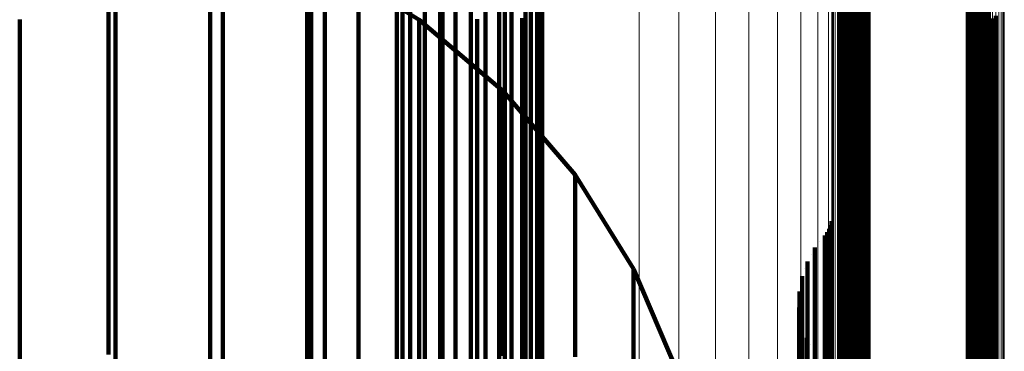
# Model space of a CAD drawing. Units: metres. Extents: x -5.77 to -5.69, y 0.3 to 1.55.
# Drawn here: x -5.71 to -5.69, y 1.51 to 1.52 of the extents above; entities that cross this region are included whole.
import ezdxf

# ---------------------------------------------------------------- set-up
doc = ezdxf.new("R2010")
doc.units = ezdxf.units.M
doc.linetypes.add('AUSGEZOGEN', pattern=[0])
doc.linetypes.add('VERDECKT2_S2', pattern=[0.09, 0.05, -0.04])
doc.layers.add('Standard', color=7, linetype='AUSGEZOGEN', lineweight=13)

msp = doc.modelspace()

# ---------------------------------------------------------------- linework, layer by layer
at = {"layer": 'Standard', "color": 7, "linetype": 'AUSGEZOGEN', "lineweight": 13, "transparency": 33554687}
for p, q in [((-5.69603, 1.520398), (-5.69603, 1.516875)), ((-5.695219, 1.520173), (-5.695219, 1.516651)), ((-5.694459, 1.519816), (-5.694459, 1.516296)), ((-5.692137, 1.519675), (-5.692137, 1.516536)), ((-5.693774, 1.519337), (-5.693774, 1.51582)), ((-5.689271, 1.519251), (-5.689271, 1.516484)), ((-5.689186, 1.519278), (-5.689186, 1.516511)), ((-5.689098, 1.519291), (-5.689098, 1.516523)), ((-5.689009, 1.51929), (-5.689009, 1.516522)), ((-5.688922, 1.519274), (-5.688922, 1.516507)), ((-5.688838, 1.519245), (-5.688838, 1.516478)), ((-5.68876, 1.519203), (-5.68876, 1.516435)), ((-5.68869, 1.519148), (-5.68869, 1.516381)), ((-5.68863, 1.519083), (-5.68863, 1.516317)), ((-5.688582, 1.51901), (-5.688582, 1.516243)), ((-5.688546, 1.51893), (-5.688546, 1.516164)), ((-5.693184, 1.518751), (-5.693184, 1.515238)), ((-5.692064, 1.518852), (-5.692064, 1.515718)), ((-5.692057, 1.518822), (-5.692057, 1.516057)), ((-5.692035, 1.518737), (-5.692035, 1.515972)), ((-5.688525, 1.518845), (-5.688525, 1.516079)), ((-5.688517, 1.518757), (-5.688517, 1.515992)), ((-5.692, 1.518657), (-5.692, 1.515892)), ((-5.691952, 1.518583), (-5.691952, 1.515819)), ((-5.691892, 1.518518), (-5.691892, 1.515754)), ((-5.691822, 1.518464), (-5.691822, 1.5157)), ((-5.691744, 1.518422), (-5.691744, 1.515658)), ((-5.69166, 1.518392), (-5.69166, 1.515629)), ((-5.691573, 1.518377), (-5.691573, 1.515613)), ((-5.691484, 1.518375), (-5.691484, 1.515612)), ((-5.691396, 1.518388), (-5.691396, 1.515625)), ((-5.691311, 1.518415), (-5.691311, 1.515652)), ((-5.692705, 1.518075), (-5.692705, 1.514566)), ((-5.692353, 1.517329), (-5.692353, 1.513824)), ((-5.69603, 1.516875), (-5.69603, 1.512984)), ((-5.695219, 1.516651), (-5.695219, 1.512762)), ((-5.692137, 1.516536), (-5.692137, 1.513035)), ((-5.689271, 1.516484), (-5.689271, 1.513362)), ((-5.689186, 1.516511), (-5.689186, 1.513388)), ((-5.689098, 1.516523), (-5.689098, 1.513401)), ((-5.689009, 1.516522), (-5.689009, 1.5134)), ((-5.688922, 1.516507), (-5.688922, 1.513384)), ((-5.688838, 1.516478), (-5.688838, 1.513355)), ((-5.694459, 1.516296), (-5.694459, 1.512409)), ((-5.68876, 1.516435), (-5.68876, 1.513313)), ((-5.68869, 1.516381), (-5.68869, 1.51326)), ((-5.68863, 1.516317), (-5.68863, 1.513195)), ((-5.692057, 1.516057), (-5.692057, 1.512937)), ((-5.688582, 1.516243), (-5.688582, 1.513123)), ((-5.688546, 1.516164), (-5.688546, 1.513043)), ((-5.688525, 1.516079), (-5.688525, 1.512959)), ((-5.692035, 1.515972), (-5.692035, 1.512853)), ((-5.692, 1.515892), (-5.692, 1.512773)), ((-5.688517, 1.515992), (-5.688517, 1.512873)), ((-5.693774, 1.51582), (-5.693774, 1.511937)), ((-5.692064, 1.515718), (-5.692064, 1.512222)), ((-5.691952, 1.515819), (-5.691952, 1.5127)), ((-5.691892, 1.515754), (-5.691892, 1.512636)), ((-5.691822, 1.5157), (-5.691822, 1.512582)), ((-5.691744, 1.515658), (-5.691744, 1.51254)), ((-5.691311, 1.515652), (-5.691311, 1.512534)), ((-5.69166, 1.515629), (-5.69166, 1.512511)), ((-5.691573, 1.515613), (-5.691573, 1.512496)), ((-5.691484, 1.515612), (-5.691484, 1.512495)), ((-5.691396, 1.515625), (-5.691396, 1.512507)), ((-5.693184, 1.515238), (-5.693184, 1.511358)), ((-5.692705, 1.514566), (-5.692705, 1.51069)), ((-5.692353, 1.513824), (-5.692353, 1.509954)), ((-5.689271, 1.513362), (-5.689271, 1.50988)), ((-5.689186, 1.513388), (-5.689186, 1.509907)), ((-5.689098, 1.513401), (-5.689098, 1.509919)), ((-5.689009, 1.5134), (-5.689009, 1.509918)), ((-5.688922, 1.513384), (-5.688922, 1.509903)), ((-5.688838, 1.513355), (-5.688838, 1.509874)), ((-5.68876, 1.513313), (-5.68876, 1.509832)), ((-5.68869, 1.51326), (-5.68869, 1.509779)), ((-5.692137, 1.513035), (-5.692137, 1.50917)), ((-5.68863, 1.513195), (-5.68863, 1.509715)), ((-5.688582, 1.513123), (-5.688582, 1.509643)), ((-5.688546, 1.513043), (-5.688546, 1.509563)), ((-5.69603, 1.512984), (-5.69603, 1.508722)), ((-5.692057, 1.512937), (-5.692057, 1.509458)), ((-5.692035, 1.512853), (-5.692035, 1.509374)), ((-5.688525, 1.512959), (-5.688525, 1.50948)), ((-5.688517, 1.512873), (-5.688517, 1.509394)), ((-5.695219, 1.512762), (-5.695219, 1.508502)), ((-5.692, 1.512773), (-5.692, 1.509295)), ((-5.691952, 1.5127), (-5.691952, 1.509223)), ((-5.691892, 1.512636), (-5.691892, 1.509159)), ((-5.694459, 1.512409), (-5.694459, 1.508152)), ((-5.691822, 1.512582), (-5.691822, 1.509105)), ((-5.691744, 1.51254), (-5.691744, 1.509064)), ((-5.69166, 1.512511), (-5.69166, 1.509035)), ((-5.691573, 1.512496), (-5.691573, 1.509019)), ((-5.691484, 1.512495), (-5.691484, 1.509018)), ((-5.691396, 1.512507), (-5.691396, 1.509031)), ((-5.691311, 1.512534), (-5.691311, 1.509057)), ((-5.692064, 1.512222), (-5.692064, 1.508362)), ((-5.693774, 1.511937), (-5.693774, 1.507682)), ((-5.693184, 1.511358), (-5.693184, 1.507108)), ((-5.692705, 1.51069), (-5.692705, 1.506445))]:
    msp.add_line(p, q, dxfattribs=at)
at = {"layer": 'Standard', "color": 253, "linetype": 'VERDECKT2_S2', "lineweight": 140, "transparency": 33554687}
for p, q in [((-5.702784, 1.519034), (-5.702784, 1.515898)), ((-5.698797, 1.518997), (-5.698797, 1.516231)), ((-5.701811, 1.518762), (-5.701811, 1.515628)), ((-5.704862, 1.518554), (-5.704862, 1.516839)), ((-5.698028, 1.518546), (-5.698028, 1.516141)), ((-5.700901, 1.518331), (-5.700901, 1.515199)), ((-5.689267, 1.518388), (-5.689267, 1.517003)), ((-5.689182, 1.518361), (-5.689182, 1.516977)), ((-5.689094, 1.518349), (-5.689094, 1.516965)), ((-5.689006, 1.518351), (-5.689006, 1.516967)), ((-5.688919, 1.518367), (-5.688919, 1.516983)), ((-5.688835, 1.518397), (-5.688835, 1.517013)), ((-5.700563, 1.517032), (-5.702502, 1.518222)), ((-5.698659, 1.518217), (-5.698659, 1.516833)), ((-5.698374, 1.518093), (-5.698374, 1.515331)), ((-5.70102, 1.518069), (-5.70102, 1.516686)), ((-5.700744, 1.517911), (-5.700744, 1.516528)), ((-5.699195, 1.517878), (-5.699195, 1.516495)), ((-5.698912, 1.518025), (-5.698912, 1.516642)), ((-5.698055, 1.517924), (-5.698055, 1.51621)), ((-5.704601, 1.517761), (-5.704601, 1.516701)), ((-5.702869, 1.517766), (-5.702869, 1.516053)), ((-5.700445, 1.5178), (-5.700445, 1.516417)), ((-5.700132, 1.51774), (-5.700132, 1.516358)), ((-5.700079, 1.517753), (-5.700079, 1.514624)), ((-5.699814, 1.517734), (-5.699814, 1.516351)), ((-5.699498, 1.51778), (-5.699498, 1.516397)), ((-5.691893, 1.517724), (-5.691893, 1.516011)), ((-5.691824, 1.517779), (-5.691824, 1.516066)), ((-5.691747, 1.517823), (-5.691747, 1.516109)), ((-5.691663, 1.517852), (-5.691663, 1.516139)), ((-5.691576, 1.517869), (-5.691576, 1.516155)), ((-5.691488, 1.51787), (-5.691488, 1.516157)), ((-5.6914, 1.517858), (-5.6914, 1.516144)), ((-5.691315, 1.517832), (-5.691315, 1.516118)), ((-5.702502, 1.517634), (-5.702502, 1.516886)), ((-5.698134, 1.517617), (-5.698134, 1.515904)), ((-5.706952, 1.517316), (-5.706952, 1.515264)), ((-5.698264, 1.517328), (-5.698264, 1.515616)), ((-5.70681, 1.517242), (-5.70681, 1.51586)), ((-5.698115, 1.517132), (-5.698115, 1.514374)), ((-5.688689, 1.517111), (-5.688689, 1.515399)), ((-5.708783, 1.517033), (-5.708783, 1.51353)), ((-5.702502, 1.516886), (-5.702502, 1.515827)), ((-5.700563, 1.517032), (-5.700563, 1.516887)), ((-5.700563, 1.517032), (-5.700563, 1.517032)), ((-5.698831, 1.515558), (-5.700563, 1.517032)), ((-5.700563, 1.516887), (-5.700563, 1.516445)), ((-5.69937, 1.517046), (-5.69937, 1.513921)), ((-5.69844, 1.517064), (-5.69844, 1.515353)), ((-5.689267, 1.517003), (-5.689267, 1.515292)), ((-5.689182, 1.516977), (-5.689182, 1.515266)), ((-5.689094, 1.516965), (-5.689094, 1.515254)), ((-5.689006, 1.516967), (-5.689006, 1.515255)), ((-5.688919, 1.516983), (-5.688919, 1.515272)), ((-5.688835, 1.517013), (-5.688835, 1.515302)), ((-5.688758, 1.517056), (-5.688758, 1.515344)), ((-5.704862, 1.516839), (-5.704862, 1.514789)), ((-5.704601, 1.516701), (-5.704601, 1.51532)), ((-5.70102, 1.516686), (-5.70102, 1.514976)), ((-5.698659, 1.516833), (-5.698659, 1.515123)), ((-5.700744, 1.516528), (-5.700744, 1.514818)), ((-5.699195, 1.516495), (-5.699195, 1.514785)), ((-5.698912, 1.516642), (-5.698912, 1.514932)), ((-5.700563, 1.516445), (-5.700563, 1.515699)), ((-5.700445, 1.516417), (-5.700445, 1.514708)), ((-5.700132, 1.516358), (-5.700132, 1.514648)), ((-5.699814, 1.516351), (-5.699814, 1.514642)), ((-5.699498, 1.516397), (-5.699498, 1.514688)), ((-5.698797, 1.516231), (-5.698797, 1.51311)), ((-5.698055, 1.51621), (-5.698055, 1.514163)), ((-5.698028, 1.516141), (-5.698028, 1.513388)), ((-5.691824, 1.516066), (-5.691824, 1.514019)), ((-5.691747, 1.516109), (-5.691747, 1.514062)), ((-5.691663, 1.516139), (-5.691663, 1.514091)), ((-5.691576, 1.516155), (-5.691576, 1.514108)), ((-5.691488, 1.516157), (-5.691488, 1.514109)), ((-5.6914, 1.516144), (-5.6914, 1.514097)), ((-5.691315, 1.516118), (-5.691315, 1.514071)), ((-5.70681, 1.51586), (-5.70681, 1.514152)), ((-5.702869, 1.516053), (-5.702869, 1.514005)), ((-5.702784, 1.515898), (-5.702784, 1.512402)), ((-5.698134, 1.515904), (-5.698134, 1.513858)), ((-5.691893, 1.516011), (-5.691893, 1.513964)), ((-5.702502, 1.515827), (-5.702502, 1.514449)), ((-5.700563, 1.515699), (-5.700563, 1.514642)), ((-5.701811, 1.515628), (-5.701811, 1.512133)), ((-5.698831, 1.515558), (-5.698831, 1.515413)), ((-5.698831, 1.515558), (-5.698831, 1.515558)), ((-5.697347, 1.513834), (-5.698831, 1.515558)), ((-5.698264, 1.515616), (-5.698264, 1.51357)), ((-5.706952, 1.515264), (-5.706952, 1.512873)), ((-5.704601, 1.51532), (-5.704601, 1.513614)), ((-5.698831, 1.515413), (-5.698831, 1.514972)), ((-5.69844, 1.515353), (-5.69844, 1.513308)), ((-5.698374, 1.515331), (-5.698374, 1.512215)), ((-5.689267, 1.515292), (-5.689267, 1.513248)), ((-5.689182, 1.515266), (-5.689182, 1.513222)), ((-5.689094, 1.515254), (-5.689094, 1.513209)), ((-5.689006, 1.515255), (-5.689006, 1.513211)), ((-5.688919, 1.515272), (-5.688919, 1.513227)), ((-5.688835, 1.515302), (-5.688835, 1.513257)), ((-5.688758, 1.515344), (-5.688758, 1.5133)), ((-5.688689, 1.515399), (-5.688689, 1.513354)), ((-5.700901, 1.515199), (-5.700901, 1.511707)), ((-5.698659, 1.515123), (-5.698659, 1.513079)), ((-5.70102, 1.514976), (-5.70102, 1.512932)), ((-5.698912, 1.514932), (-5.698912, 1.512888)), ((-5.698831, 1.514972), (-5.698831, 1.514228)), ((-5.704862, 1.514789), (-5.704862, 1.512399)), ((-5.700744, 1.514818), (-5.700744, 1.512775)), ((-5.700563, 1.514642), (-5.700563, 1.513266)), ((-5.700445, 1.514708), (-5.700445, 1.512665)), ((-5.700132, 1.514648), (-5.700132, 1.512606)), ((-5.699814, 1.514642), (-5.699814, 1.5126)), ((-5.699498, 1.514688), (-5.699498, 1.512645)), ((-5.699195, 1.514785), (-5.699195, 1.512743)), ((-5.702502, 1.514449), (-5.702502, 1.512745)), ((-5.700079, 1.514624), (-5.700079, 1.511135)), ((-5.698115, 1.514374), (-5.698115, 1.511263)), ((-5.70681, 1.514152), (-5.70681, 1.512112)), ((-5.698831, 1.514228), (-5.698831, 1.513173)), ((-5.698055, 1.514163), (-5.698055, 1.511775)), ((-5.691747, 1.514062), (-5.691747, 1.511675)), ((-5.691663, 1.514091), (-5.691663, 1.511704)), ((-5.691576, 1.514108), (-5.691576, 1.51172)), ((-5.691488, 1.514109), (-5.691488, 1.511722)), ((-5.6914, 1.514097), (-5.6914, 1.51171)), ((-5.691315, 1.514071), (-5.691315, 1.511684)), ((-5.702869, 1.514005), (-5.702869, 1.511619)), ((-5.69937, 1.513921), (-5.69937, 1.510436)), ((-5.698134, 1.513858), (-5.698134, 1.511472)), ((-5.697347, 1.513834), (-5.697347, 1.513689)), ((-5.697347, 1.513834), (-5.697347, 1.513834)), ((-5.696146, 1.511902), (-5.697347, 1.513834)), ((-5.691893, 1.513964), (-5.691893, 1.511578)), ((-5.691824, 1.514019), (-5.691824, 1.511632)), ((-5.697347, 1.513689), (-5.697347, 1.51325)), ((-5.708783, 1.51353), (-5.708783, 1.509661)), ((-5.704601, 1.513614), (-5.704601, 1.511576)), ((-5.698264, 1.51357), (-5.698264, 1.511185)), ((-5.700563, 1.513266), (-5.700563, 1.511566)), ((-5.69844, 1.513308), (-5.69844, 1.510924)), ((-5.698028, 1.513388), (-5.698028, 1.510282)), ((-5.697347, 1.51325), (-5.697347, 1.512508)), ((-5.689267, 1.513248), (-5.689267, 1.510864)), ((-5.689182, 1.513222), (-5.689182, 1.510838)), ((-5.688919, 1.513227), (-5.688919, 1.510844)), ((-5.688835, 1.513257), (-5.688835, 1.510873)), ((-5.688758, 1.5133), (-5.688758, 1.510916)), ((-5.688689, 1.513354), (-5.688689, 1.51097)), ((-5.698831, 1.513173), (-5.698831, 1.511801)), ((-5.698797, 1.51311), (-5.698797, 1.50963)), ((-5.698659, 1.513079), (-5.698659, 1.510696)), ((-5.689094, 1.513209), (-5.689094, 1.510826)), ((-5.689006, 1.513211), (-5.689006, 1.510828)), ((-5.706952, 1.512873), (-5.706952, 1.510135)), ((-5.70102, 1.512932), (-5.70102, 1.51055)), ((-5.698912, 1.512888), (-5.698912, 1.510506)), ((-5.69208, 1.512841), (-5.69208, 1.512841)), ((-5.692071, 1.512881), (-5.692071, 1.512737)), ((-5.692071, 1.512881), (-5.692071, 1.512881)), ((-5.692068, 1.512922), (-5.692068, 1.512922)), ((-5.702502, 1.512745), (-5.702502, 1.51071)), ((-5.700744, 1.512775), (-5.700744, 1.510393)), ((-5.700445, 1.512665), (-5.700445, 1.510284)), ((-5.699498, 1.512645), (-5.699498, 1.510264)), ((-5.699195, 1.512743), (-5.699195, 1.510361)), ((-5.692187, 1.512622), (-5.692187, 1.512622)), ((-5.692161, 1.512654), (-5.692161, 1.51251)), ((-5.692161, 1.512654), (-5.692161, 1.512654)), ((-5.69214, 1.51269), (-5.69214, 1.51269)), ((-5.692119, 1.512725), (-5.692119, 1.512581)), ((-5.692119, 1.512725), (-5.692119, 1.512725)), ((-5.692104, 1.512763), (-5.692104, 1.512763)), ((-5.692089, 1.512801), (-5.692089, 1.512657)), ((-5.692089, 1.512801), (-5.692089, 1.512801)), ((-5.692089, 1.512657), (-5.692089, 1.512218)), ((-5.692071, 1.512737), (-5.692071, 1.512298)), ((-5.700132, 1.512606), (-5.700132, 1.510225)), ((-5.699814, 1.5126), (-5.699814, 1.510219)), ((-5.697347, 1.512508), (-5.697347, 1.511456)), ((-5.692313, 1.512464), (-5.692313, 1.512464)), ((-5.692212, 1.51259), (-5.692212, 1.512446)), ((-5.692212, 1.51259), (-5.692212, 1.51259)), ((-5.692212, 1.512446), (-5.692212, 1.512007)), ((-5.692161, 1.51251), (-5.692161, 1.512071)), ((-5.692119, 1.512581), (-5.692119, 1.512142)), ((-5.704862, 1.512399), (-5.704862, 1.509663)), ((-5.702784, 1.512402), (-5.702784, 1.50854)), ((-5.698374, 1.512215), (-5.698374, 1.508741)), ((-5.692414, 1.512337), (-5.692414, 1.512193)), ((-5.692414, 1.512337), (-5.692414, 1.512337)), ((-5.692089, 1.512218), (-5.692089, 1.511478)), ((-5.692071, 1.512298), (-5.692071, 1.511557)), ((-5.70681, 1.512112), (-5.70681, 1.509733)), ((-5.701811, 1.512133), (-5.701811, 1.508273)), ((-5.692571, 1.512054), (-5.692571, 1.51191)), ((-5.692571, 1.512054), (-5.692571, 1.512054)), ((-5.692492, 1.512196), (-5.692492, 1.512196)), ((-5.692414, 1.512193), (-5.692414, 1.511754)), ((-5.692212, 1.512007), (-5.692212, 1.511267)), ((-5.692161, 1.512071), (-5.692161, 1.511331)), ((-5.692119, 1.512142), (-5.692119, 1.511401)), ((-5.698831, 1.511801), (-5.698831, 1.510105)), ((-5.696146, 1.511902), (-5.696146, 1.511758)), ((-5.696146, 1.511902), (-5.696146, 1.511902)), ((-5.695257, 1.509808), (-5.696146, 1.511902)), ((-5.692625, 1.511902), (-5.692625, 1.511902)), ((-5.692571, 1.51191), (-5.692571, 1.511472)), ((-5.702869, 1.511619), (-5.702869, 1.508887)), ((-5.700901, 1.511707), (-5.700901, 1.50785)), ((-5.698055, 1.511775), (-5.698055, 1.509043)), ((-5.696146, 1.511758), (-5.696146, 1.51132)), ((-5.692679, 1.511749), (-5.692679, 1.511605)), ((-5.692679, 1.511749), (-5.692679, 1.511749)), ((-5.692679, 1.511605), (-5.692679, 1.511167)), ((-5.692414, 1.511754), (-5.692414, 1.511014)), ((-5.691824, 1.511632), (-5.691824, 1.5089)), ((-5.691747, 1.511675), (-5.691747, 1.508943)), ((-5.691663, 1.511704), (-5.691663, 1.508972)), ((-5.691576, 1.51172), (-5.691576, 1.508988)), ((-5.691488, 1.511722), (-5.691488, 1.50899)), ((-5.6914, 1.51171), (-5.6914, 1.508978)), ((-5.691315, 1.511684), (-5.691315, 1.508952)), ((-5.704601, 1.511576), (-5.704601, 1.509199)), ((-5.700563, 1.511566), (-5.700563, 1.509535)), ((-5.698134, 1.511472), (-5.698134, 1.508741)), ((-5.697347, 1.511456), (-5.697347, 1.510088)), ((-5.692735, 1.511431), (-5.692735, 1.511287)), ((-5.692735, 1.511431), (-5.692735, 1.511431)), ((-5.692707, 1.51159), (-5.692707, 1.51159)), ((-5.692571, 1.511472), (-5.692571, 1.510732)), ((-5.692119, 1.511401), (-5.692119, 1.510352)), ((-5.692089, 1.511478), (-5.692089, 1.510428)), ((-5.692071, 1.511557), (-5.692071, 1.510508)), ((-5.691893, 1.511578), (-5.691893, 1.508846)), ((-5.698115, 1.511263), (-5.698115, 1.507794)), ((-5.696146, 1.51132), (-5.696146, 1.51058)), ((-5.692737, 1.511269), (-5.692737, 1.511269)), ((-5.692735, 1.511287), (-5.692735, 1.510849)), ((-5.692212, 1.511267), (-5.692212, 1.510218)), ((-5.692161, 1.511331), (-5.692161, 1.510281)), ((-5.700079, 1.511135), (-5.700079, 1.507283)), ((-5.698264, 1.511185), (-5.698264, 1.508456)), ((-5.692738, 1.511107), (-5.692738, 1.510963)), ((-5.692738, 1.511107), (-5.692738, 1.511107)), ((-5.692679, 1.511167), (-5.692679, 1.510428)), ((-5.692414, 1.511014), (-5.692414, 1.509966)), ((-5.69844, 1.510924), (-5.69844, 1.508196)), ((-5.692738, 1.510963), (-5.692738, 1.510526)), ((-5.692735, 1.510849), (-5.692735, 1.51011)), ((-5.692713, 1.510948), (-5.692713, 1.510948)), ((-5.692688, 1.510788), (-5.692688, 1.510644)), ((-5.692688, 1.510788), (-5.692688, 1.510788)), ((-5.689267, 1.510864), (-5.689267, 1.508136)), ((-5.689182, 1.510838), (-5.689182, 1.50811)), ((-5.689094, 1.510826), (-5.689094, 1.508098)), ((-5.689006, 1.510828), (-5.689006, 1.5081)), ((-5.688919, 1.510844), (-5.688919, 1.508115)), ((-5.688835, 1.510873), (-5.688835, 1.508145)), ((-5.688758, 1.510916), (-5.688758, 1.508187)), ((-5.688689, 1.51097), (-5.688689, 1.508242)), ((-5.702502, 1.51071), (-5.702502, 1.508336)), ((-5.698659, 1.510696), (-5.698659, 1.507968)), ((-5.692688, 1.510644), (-5.692688, 1.510206)), ((-5.692636, 1.510634), (-5.692636, 1.510634)), ((-5.692571, 1.510732), (-5.692571, 1.509684)), ((-5.70102, 1.51055), (-5.70102, 1.507823)), ((-5.700744, 1.510393), (-5.700744, 1.507667)), ((-5.69937, 1.510436), (-5.69937, 1.506588)), ((-5.698912, 1.510506), (-5.698912, 1.50778)), ((-5.696146, 1.51058), (-5.696146, 1.509532)), ((-5.692738, 1.510526), (-5.692738, 1.509787)), ((-5.692679, 1.510428), (-5.692679, 1.50938)), ((-5.692585, 1.510481), (-5.692585, 1.510337)), ((-5.692585, 1.510481), (-5.692585, 1.510481)), ((-5.692089, 1.510428), (-5.692089, 1.509062)), ((-5.692071, 1.510508), (-5.692071, 1.509142)), ((-5.700445, 1.510284), (-5.700445, 1.507558)), ((-5.700132, 1.510225), (-5.700132, 1.5075)), ((-5.699814, 1.510219), (-5.699814, 1.507493)), ((-5.699498, 1.510264), (-5.699498, 1.507539)), ((-5.699195, 1.510361), (-5.699195, 1.507635)), ((-5.698028, 1.510282), (-5.698028, 1.506819)), ((-5.692688, 1.510206), (-5.692688, 1.509468)), ((-5.692585, 1.510337), (-5.692585, 1.5099)), ((-5.692509, 1.510338), (-5.692509, 1.510338)), ((-5.692212, 1.510218), (-5.692212, 1.508853)), ((-5.692161, 1.510281), (-5.692161, 1.508916)), ((-5.692119, 1.510352), (-5.692119, 1.508987))]:
    msp.add_line(p, q, dxfattribs=at)

doc.saveas('drawing.dxf')
